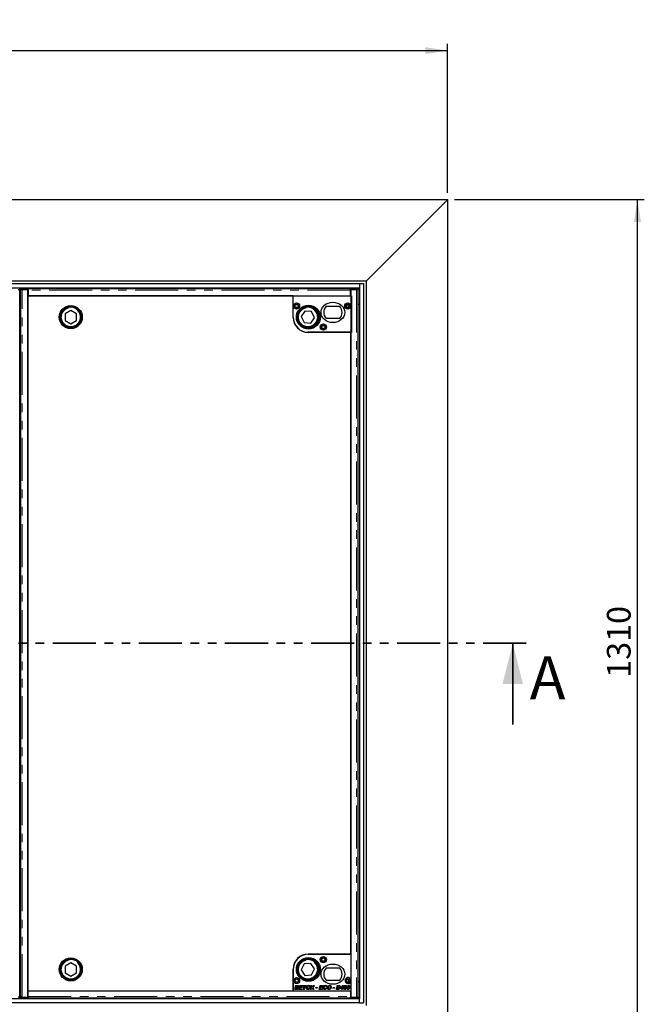
# Model space of a CAD drawing. Units: millimetres. Extents: x 98 to 5940, y 0 to 4100.
# Drawn here: x 2155 to 3077, y 995 to 2449 of the extents above; entities that cross this region are included whole.
import ezdxf

# ---------------------------------------------------------------- set-up
doc = ezdxf.new("R2010")
doc.units = ezdxf.units.MM
doc.header["$LTSCALE"] = 10
doc.linetypes.add('PHANTOM', pattern=[12.7, 6.35, -1.27, 1.27, -1.27, 1.27, -1.27])
doc.layers.add('O-TEKST', color=7, linetype='Continuous')
doc.styles.add('SLDTEXTSTYLE0', font='TXT', dxfattribs={"width": 0.75})
doc.dimstyles.new('SLDDIMSTYLE0', dxfattribs={"dimtxt": 35, "dimasz": 33.02, "dimexe": 0, "dimexo": 0.0625, "dimgap": 8.75, "dimtad": 1, "dimrnd": 1e-09, "dimzin": 12, "dimdsep": 46, "dimtxsty": 'SLDTEXTSTYLE0', "dimsah": 1, "dimcen": 0.09, "dimadec": 0, "dimazin": 3, "dimtfac": 1, "dimtofl": 0, "dimtmove": 0, "dimatfit": 3, "dimfxl": 1, "dimfrac": 2, "dimtolj": 1, "dimtzin": 12, "dimarcsym": 0})

# ---------------------------------------------------------------- blocks, each defined once
blk = doc.blocks.new('_D')
at = {"layer": 'O-TEKST', "color": 7}
for p, q in [((2796.7, 2183.1), (3076.7, 2183.1)), ((3066.7, 873.1), (3066.7, 2183.1)), ((2796.7, 873.1), (3076.7, 873.1))]:
    blk.add_line(p, q, dxfattribs=at)
for points in [[(3066.7, 2183.1), (3061.7, 2150.1), (3071.8, 2150.1)], [(3066.7, 873.1), (3071.8, 906.1), (3061.7, 906.1)]]:
    blk.add_solid(points, dxfattribs=at)
at = {"layer": 'O-TEKST', "color": 7, "insert": (3021.6, 1477.2), "char_height": 35, "attachment_point": 1, "rotation": 90, "style": 'SLDTEXTSTYLE0'}
blk.add_mtext('1310', dxfattribs=at)
blk = doc.blocks.new('_D_1')
at = {"layer": 'O-TEKST', "color": 7}
for p, q in [((1028.7, 2193.1), (1028.7, 2413.1)), ((2786.7, 2193.1), (2786.7, 2413.1)), ((1028.7, 2403.1), (2786.7, 2403.1))]:
    blk.add_line(p, q, dxfattribs=at)
for points in [[(1028.7, 2403.1), (1061.8, 2398), (1061.8, 2408.2)], [(2786.7, 2403.1), (2753.7, 2408.2), (2753.7, 2398)]]:
    blk.add_solid(points, dxfattribs=at)
at = {"layer": 'O-TEKST', "color": 7, "insert": (1841.9, 2448.2), "char_height": 35, "attachment_point": 1, "style": 'SLDTEXTSTYLE0'}
blk.add_mtext('1758', dxfattribs=at)

msp = doc.modelspace()

# ---------------------------------------------------------------- linework, layer by layer
at = {"color": 7, "linetype": 'Continuous', "lineweight": 25}
for p, q in [((1028.748, 2183.124), (2786.748, 2183.124)), ((2786.748, 2183.124), (2666.748, 2063.124)), ((2786.748, 873.124), (2786.748, 2183.124)), ((1148.748, 2063.124), (2666.748, 2063.124)), ((1157.748, 2059.124), (2656.748, 2059.124)), ((1157.748, 2053.124), (2656.748, 2053.124)), ((2155.417, 2050.572), (2155.417, 2052.071)), ((2155.496, 1005.77), (2155.496, 2050.478)), ((2156.748, 2050.478), (2156.748, 1005.77)), ((2156.826, 2052.071), (2156.826, 2050.572)), ((2156.856, 2050.564), (2157.392, 2050.498)), ((2167.372, 2050.52), (2159.248, 2050.52)), ((2167.872, 2052.124), (2159.826, 2052.124)), ((2159.826, 2050.624), (2167.872, 2050.624)), ((2167.372, 1005.728), (2167.372, 2050.52)), ((2167.872, 2050.624), (2167.872, 2052.124)), ((2167.872, 2052.08), (2643.372, 2052.08)), ((2167.872, 2050.624), (2167.872, 2050.62)), ((2167.872, 2049.58), (2167.872, 2050.62)), ((2643.372, 2050.624), (2643.372, 2052.124)), ((2651.417, 2052.124), (2643.372, 2052.124)), ((2643.372, 2050.624), (2651.417, 2050.624)), ((2643.372, 2050.62), (2643.372, 2050.624)), ((2643.372, 2050.62), (2643.372, 2049.58)), ((2643.872, 2050.52), (2643.872, 1005.728)), ((2651.996, 2050.52), (2643.872, 2050.52)), ((2653.852, 2050.498), (2654.388, 2050.564)), ((2654.417, 2050.572), (2654.417, 2052.071)), ((2654.496, 1005.77), (2654.496, 2050.478)), ((2656.748, 2059.124), (2656.748, 2053.124)), ((2656.748, 2059.124), (2662.748, 2059.124)), ((2656.748, 2053.124), (2656.748, 1003.124)), ((2662.748, 2059.124), (2662.748, 997.124)), ((2666.748, 993.124), (2666.748, 2063.124)), ((2167.251, 2041.222), (2167.251, 1015.222)), ((2558.751, 2041.222), (2167.251, 2041.222)), ((2167.872, 2049.049), (2167.372, 2049.049)), ((2167.872, 2049.58), (2167.872, 2041.124)), ((2167.872, 2041.124), (2643.372, 2041.124)), ((2558.751, 2009.226), (2558.751, 2041.222)), ((2558.872, 2041.128), (2644.872, 2041.128)), ((2558.872, 2009.628), (2558.872, 2041.128)), ((2643.372, 2041.124), (2643.372, 2049.58)), ((2643.372, 2049.28), (2643.872, 2049.342)), ((2643.872, 2046.608), (2643.372, 2047.108)), ((2644.872, 2041.128), (2644.872, 1987.128)), ((2155.496, 2028.124), (2156.748, 2028.124)), ((2607.309, 2025.628), (2627.434, 2025.628)), ((2654.748, 2028.124), (2654.496, 2028.124)), ((2656.748, 2028.124), (2654.748, 2028.124)), ((2222.293, 2014.568), (2222.25, 2004.754)), ((2230.814, 2019.439), (2222.293, 2014.568)), ((2239.293, 2014.495), (2230.814, 2019.439)), ((2239.25, 2004.68), (2239.293, 2014.495)), ((2576.253, 2018.486), (2570.688, 2010.401)), ((2570.688, 2010.401), (2574.906, 2001.539)), ((2586.037, 2017.709), (2576.253, 2018.486)), ((2584.691, 2000.762), (2590.256, 2008.847)), ((2590.256, 2008.847), (2586.037, 2017.709)), ((2627.434, 2007.628), (2607.309, 2007.628)), ((2222.25, 2004.754), (2230.729, 1999.809)), ((2230.729, 1999.809), (2239.25, 2004.68)), ((2574.906, 2001.539), (2584.691, 2000.762)), ((2643.751, 1987.226), (2580.751, 1987.226)), ((2644.872, 1987.128), (2581.372, 1987.128)), ((2643.751, 1069.218), (2643.751, 1987.226)), ((2580.751, 1069.218), (2643.751, 1069.218)), ((2643.872, 1069.12), (2581.372, 1069.12)), ((2643.872, 1069.12), (2643.872, 1032.182)), ((2230.729, 1056.439), (2222.25, 1051.495)), ((2222.25, 1051.495), (2222.293, 1041.68)), ((2239.25, 1051.568), (2230.729, 1056.439)), ((2239.293, 1041.754), (2239.25, 1051.568)), ((2558.751, 1015.222), (2558.751, 1047.218)), ((2574.906, 1054.709), (2570.688, 1045.847)), ((2584.691, 1055.486), (2574.906, 1054.709)), ((2590.256, 1047.401), (2584.691, 1055.486)), ((2586.037, 1038.539), (2590.256, 1047.401)), ((2627.434, 1048.62), (2607.309, 1048.62)), ((2222.293, 1041.68), (2230.814, 1036.809)), ((2230.814, 1036.809), (2239.293, 1041.754)), ((2558.872, 1046.62), (2558.872, 1015.12)), ((2570.688, 1045.847), (2576.253, 1037.762)), ((2576.253, 1037.762), (2586.037, 1038.539)), ((2156.748, 1028.124), (2155.496, 1028.124)), ((2561.256, 1017.12), (2561.621, 1018.915)), ((2561.621, 1018.915), (2562.796, 1018.915)), ((2561.772, 1019.659), (2561.975, 1020.659)), ((2564.487, 1019.659), (2561.772, 1019.659)), ((2561.975, 1020.659), (2563.151, 1020.659)), ((2562.124, 1021.389), (2562.475, 1023.12)), ((2563.299, 1021.389), (2562.124, 1021.389)), ((2562.475, 1023.12), (2564.508, 1023.12)), ((2562.796, 1018.915), (2562.635, 1018.12)), ((2562.635, 1018.12), (2563.867, 1018.12)), ((2563.151, 1020.659), (2564.123, 1020.659)), ((2563.151, 1020.659), (2563.151, 1020.659)), ((2563.447, 1022.12), (2563.299, 1021.389)), ((2564.443, 1022.12), (2563.447, 1022.12)), ((2567.256, 1017.12), (2568.476, 1023.12)), ((2568.476, 1023.12), (2572.872, 1023.12)), ((2568.964, 1019.736), (2568.635, 1018.12)), ((2568.635, 1018.12), (2572.103, 1018.12)), ((2572.103, 1019.736), (2568.964, 1019.736)), ((2569.449, 1022.12), (2569.167, 1020.736)), ((2569.167, 1020.736), (2572.333, 1020.736)), ((2572.641, 1022.12), (2569.449, 1022.12)), ((2572.103, 1018.12), (2571.872, 1017.12)), ((2572.333, 1020.736), (2572.103, 1019.736)), ((2572.872, 1023.12), (2572.641, 1022.12)), ((2573.41, 1022.12), (2573.641, 1023.12)), ((2575.077, 1022.12), (2573.41, 1022.12)), ((2573.641, 1023.12), (2578.333, 1023.12)), ((2574.06, 1017.12), (2575.077, 1022.12)), ((2576.253, 1022.12), (2575.236, 1017.12)), ((2578.103, 1022.12), (2576.253, 1022.12)), ((2578.333, 1023.12), (2578.103, 1022.12)), ((2578.469, 1021.015), (2579.708, 1021.015)), ((2580.623, 1022.01), (2579.01, 1022.01)), ((2583.718, 1017.12), (2586.371, 1020.144)), ((2584.872, 1023.12), (2586.071, 1023.12)), ((2586.371, 1020.144), (2584.872, 1023.12)), ((2586.074, 1018.054), (2585.223, 1017.12)), ((2586.071, 1023.12), (2586.679, 1021.984)), ((2587.893, 1017.12), (2587.415, 1018.025)), ((2590.487, 1023.12), (2587.711, 1019.956)), ((2587.711, 1019.956), (2589.179, 1017.12)), ((2588.012, 1022.042), (2588.982, 1023.12)), ((2588.982, 1023.12), (2590.487, 1023.12)), ((2592.026, 1018.736), (2592.256, 1019.889)), ((2594.256, 1018.736), (2592.026, 1018.736)), ((2592.256, 1019.889), (2594.487, 1019.889)), ((2594.487, 1019.889), (2594.256, 1018.736)), ((2597.256, 1017.12), (2598.476, 1023.12)), ((2598.476, 1023.12), (2602.872, 1023.12)), ((2598.964, 1019.736), (2598.635, 1018.12)), ((2598.635, 1018.12), (2602.103, 1018.12)), ((2602.103, 1019.736), (2598.964, 1019.736)), ((2599.449, 1022.12), (2599.167, 1020.736)), ((2599.167, 1020.736), (2602.333, 1020.736)), ((2602.641, 1022.12), (2599.449, 1022.12)), ((2602.103, 1018.12), (2601.872, 1017.12)), ((2602.333, 1020.736), (2602.103, 1019.736)), ((2602.872, 1023.12), (2602.641, 1022.12)), ((2607.103, 1019.274), (2608.256, 1019.087)), ((2607.309, 1030.62), (2627.434, 1030.62)), ((2608.564, 1021.313), (2607.41, 1021.197)), ((2609.392, 1021.015), (2610.631, 1021.015)), ((2611.546, 1022.01), (2609.934, 1022.01)), ((2617.41, 1018.736), (2617.641, 1019.889)), ((2619.641, 1018.736), (2617.41, 1018.736)), ((2617.641, 1019.889), (2619.872, 1019.889)), ((2619.872, 1019.889), (2619.641, 1018.736)), ((2622.641, 1017.12), (2623.433, 1021.015)), ((2623.433, 1021.015), (2624.609, 1021.015)), ((2623.658, 1022.12), (2623.861, 1023.12)), ((2625.576, 1022.12), (2623.658, 1022.12)), ((2623.861, 1023.12), (2625.457, 1023.12)), ((2624.609, 1021.015), (2624.02, 1018.12)), ((2624.02, 1018.12), (2624.657, 1018.12)), ((2628.41, 1018.351), (2628.616, 1019.334)), ((2630.738, 1018.351), (2628.41, 1018.351)), ((2628.616, 1019.334), (2629.284, 1020.12)), ((2629.284, 1020.12), (2630.43, 1020.12)), ((2630.43, 1020.12), (2629.795, 1019.351)), ((2629.795, 1019.351), (2630.943, 1019.351)), ((2630.192, 1021.189), (2631.768, 1023.043)), ((2631.312, 1021.189), (2630.192, 1021.189)), ((2630.487, 1017.12), (2630.738, 1018.351)), ((2630.943, 1019.351), (2631.099, 1020.12)), ((2631.099, 1020.12), (2631.317, 1020.12)), ((2631.319, 1021.197), (2631.312, 1021.189)), ((2631.317, 1021.189), (2631.319, 1021.197)), ((2631.317, 1020.12), (2631.317, 1021.189)), ((2631.913, 1018.351), (2631.661, 1017.12)), ((2631.768, 1023.043), (2632.869, 1023.043)), ((2632.72, 1018.351), (2631.913, 1018.351)), ((2632.869, 1023.043), (2632.117, 1019.351)), ((2632.117, 1019.351), (2632.949, 1019.351)), ((2632.949, 1019.351), (2632.72, 1018.351)), ((2633.716, 1020.9), (2634.922, 1020.9)), ((2635.639, 1022.12), (2634.294, 1022.12)), ((2638.331, 1020.9), (2639.537, 1020.9)), ((2640.254, 1022.12), (2638.91, 1022.12)), ((2643.872, 1028.059), (2643.872, 1015.12)), ((2654.748, 1028.124), (2654.496, 1028.124)), ((2656.748, 1028.124), (2654.748, 1028.124)), ((2656.748, 1003.124), (1157.748, 1003.124)), ((2155.417, 1004.177), (2155.417, 1005.677)), ((2156.826, 1005.677), (2156.826, 1004.177)), ((2157.392, 1005.751), (2156.856, 1005.684)), ((2159.248, 1005.728), (2167.372, 1005.728)), ((2159.826, 1005.624), (2167.872, 1005.624)), ((2167.872, 1004.125), (2159.826, 1004.125)), ((2167.251, 1015.222), (2558.751, 1015.222)), ((2167.372, 1007.2), (2167.872, 1007.2)), ((2167.872, 1006.668), (2167.872, 1015.124)), ((2167.872, 1015.124), (2643.372, 1015.124)), ((2167.872, 1005.628), (2167.872, 1006.668)), ((2167.872, 1005.628), (2167.872, 1005.624)), ((2167.872, 1005.624), (2167.872, 1004.125)), ((2643.372, 1004.169), (2167.872, 1004.169)), ((2211.372, 1015.124), (2211.372, 1015.222)), ((2212.372, 1015.124), (2212.372, 1015.222)), ((2558.872, 1015.12), (2643.872, 1015.12)), ((2564.046, 1017.12), (2561.256, 1017.12)), ((2571.872, 1017.12), (2567.256, 1017.12)), ((2575.236, 1017.12), (2574.06, 1017.12)), ((2585.223, 1017.12), (2583.718, 1017.12)), ((2589.179, 1017.12), (2587.893, 1017.12)), ((2601.872, 1017.12), (2597.256, 1017.12)), ((2624.722, 1017.12), (2622.641, 1017.12)), ((2631.661, 1017.12), (2630.487, 1017.12)), ((2643.372, 1015.124), (2643.372, 1006.668)), ((2643.372, 1009.14), (2643.872, 1009.64)), ((2643.872, 1006.906), (2643.372, 1006.968)), ((2643.372, 1006.668), (2643.372, 1005.628)), ((2643.372, 1005.624), (2643.372, 1005.628)), ((2643.372, 1005.624), (2651.417, 1005.624)), ((2643.372, 1005.624), (2643.372, 1004.125)), ((2651.417, 1004.125), (2643.372, 1004.125)), ((2643.872, 1005.728), (2651.996, 1005.728)), ((2654.388, 1005.684), (2653.852, 1005.751)), ((2654.417, 1004.177), (2654.417, 1005.677)), ((2656.748, 997.124), (2656.748, 1003.124)), ((2656.748, 997.124), (1157.748, 997.124)), ((2656.748, 997.124), (2662.748, 997.124))]:
    msp.add_line(p, q, dxfattribs=at)
at = {"color": 1, "linetype": 'PHANTOM', "lineweight": 18}
for p, q in [((2156.826, 2051.124), (2155.417, 2051.124)), ((2159.248, 1005.728), (2159.248, 2050.52)), ((2159.826, 2052.124), (2159.826, 2050.624)), ((2651.417, 2050.624), (2651.417, 2052.124)), ((2651.996, 2050.52), (2651.996, 1005.728)), ((2654.748, 2051.124), (2654.417, 2051.124)), ((2656.748, 2051.124), (2654.748, 2051.124)), ((2654.748, 1005.124), (2654.748, 2051.124)), ((2155.496, 2044.124), (2156.748, 2044.124)), ((2643.372, 2049.58), (2167.872, 2049.58)), ((2155.496, 2032.124), (2156.748, 2032.124)), ((2640.05, 2023.735), (2640.05, 2028.521)), ((2641.04, 2024.032), (2641.04, 2028.225)), ((2654.496, 2032.124), (2654.748, 2032.124)), ((2654.748, 2028.124), (2654.748, 1028.124)), ((2640.05, 1069.12), (2640.05, 1069.218)), ((2641.04, 1069.12), (2641.04, 1069.218)), ((2640.05, 1027.727), (2640.05, 1032.514)), ((2641.04, 1028.024), (2641.04, 1032.217)), ((2156.748, 1024.124), (2155.496, 1024.124)), ((2654.748, 1024.124), (2654.496, 1024.124)), ((2155.417, 1005.124), (2156.826, 1005.124)), ((2156.748, 1012.124), (2155.496, 1012.124)), ((2159.826, 1005.624), (2159.826, 1004.125)), ((2167.872, 1006.668), (2643.372, 1006.668)), ((2651.417, 1004.125), (2651.417, 1005.624)), ((2654.417, 1005.124), (2654.748, 1005.124)), ((2654.748, 1005.124), (2656.748, 1005.124))]:
    msp.add_line(p, q, dxfattribs=at)
at = {"color": 7, "linetype": 'PHANTOM', "lineweight": 35}
msp.add_line((2902.72, 1528.124), (914.11, 1528.124), dxfattribs=at)
at = {"color": 7, "linetype": 'Continuous', "lineweight": 35}
msp.add_line((2882.72, 1408.124), (2882.72, 1528.124), dxfattribs=at)
at = {"color": 7, "linetype": 'Continuous', "lineweight": 25, "flags": 128}
for points in [[(2159.826, 2050.624), (2159.19, 2050.623), (2158.582, 2050.619), (2158.031, 2050.614), (2157.562, 2050.606), (2157.196, 2050.597), (2156.95, 2050.586), (2156.835, 2050.575), (2156.856, 2050.564)], [(2654.388, 2050.564), (2654.409, 2050.575), (2654.293, 2050.586), (2654.047, 2050.597), (2653.681, 2050.606), (2653.212, 2050.614), (2652.661, 2050.619), (2652.053, 2050.623), (2651.417, 2050.624)], [(2156.856, 1005.684), (2156.835, 1005.673), (2156.95, 1005.662), (2157.196, 1005.652), (2157.562, 1005.642), (2158.031, 1005.635), (2158.582, 1005.629), (2159.19, 1005.626), (2159.826, 1005.624)], [(2651.417, 1005.624), (2652.053, 1005.626), (2652.661, 1005.629), (2653.212, 1005.635), (2653.681, 1005.642), (2654.047, 1005.652), (2654.293, 1005.662), (2654.409, 1005.673), (2654.388, 1005.684)]]:
    msp.add_lwpolyline(points, dxfattribs=at)
at = {"color": 7, "linetype": 'Continuous', "lineweight": 25}
for centre, radius in [((2230.772, 2009.624), 17), ((2230.772, 2009.624), 15.5), ((2230.772, 2009.624), 15), ((2563.872, 2026.128), 4.5), ((2563.872, 2026.128), 3), ((2563.872, 2026.128), 2.4), ((2580.472, 2009.624), 17), ((2581.372, 2009.628), 17.5), ((2580.472, 2009.624), 15.5), ((2580.472, 2009.624), 15), ((2639.372, 2026.128), 4.5), ((2639.372, 2026.128), 3), ((2639.872, 2026.128), 2.4), ((2603.372, 1995.128), 4.5), ((2603.372, 1995.128), 3), ((2603.372, 1995.128), 2.4), ((2230.772, 1046.624), 17), ((2230.772, 1046.624), 15.5), ((2230.772, 1046.624), 15), ((2580.472, 1046.624), 17), ((2581.372, 1046.62), 17.5), ((2580.472, 1046.624), 15.5), ((2580.472, 1046.624), 15), ((2603.372, 1061.12), 4.5), ((2603.372, 1061.12), 3), ((2603.372, 1061.12), 2.4), ((2563.872, 1030.12), 4.5), ((2563.872, 1030.12), 3), ((2563.872, 1030.12), 2.4), ((2639.872, 1030.12), 3), ((2639.872, 1030.12), 2.4)]:
    msp.add_circle(centre, radius, dxfattribs=at)
at = {"color": 1, "linetype": 'PHANTOM', "lineweight": 18}
for centre in [(2230.772, 2009.624), (2580.472, 2009.624), (2230.772, 1046.624), (2580.472, 1046.624)]:
    msp.add_circle(centre, 14, dxfattribs=at)
at = {"color": 7, "linetype": 'Continuous', "lineweight": 25}
for centre, radius, start, end in [((2159.007, 2013.094), 39.039, 88.797474, 93.202222), ((2652.236, 2013.094), 39.039, 86.797778, 91.202526), ((2168.578, 2098.207), 48.924, 268.587148, 269.172817), ((2617.372, 2016.628), 13.5, 138.189685, 221.810315), ((2617.372, 2016.628), 13.5, 318.189685, 41.810315), ((2580.751, 2009.226), 22, 180, 270), ((2581.372, 2009.628), 22.5, 180, 270), ((2580.751, 1047.218), 22, 90, 180), ((2581.372, 1046.62), 22.5, 90, 180), ((2617.372, 1039.62), 13.5, 138.189685, 221.810315), ((2617.372, 1039.62), 13.5, 318.189685, 41.810315), ((2639.872, 1030.12), 4.5, 27.266044, 332.733956), ((2159.007, 1043.155), 39.039, 266.797778, 271.202526), ((2168.578, 958.041), 48.924, 90.827183, 91.412852), ((2652.236, 1043.155), 39.039, 268.797474, 273.202222)]:
    msp.add_arc(centre, radius, start, end, dxfattribs=at)
for centre in [(2617.372, 2016.628), (2617.372, 1039.62)]:
    msp.add_ellipse(centre, major_axis=(-17.5, 0), ratio=0.85714286, dxfattribs=at)
for points, knots in [([(2152.996, 2050.52), (2153.174, 2050.518), (2153.53, 2050.514), (2154.04, 2050.509), (2154.503, 2050.503), (2154.897, 2050.497), (2155.206, 2050.491), (2155.406, 2050.486), (2155.5, 2050.481), (2155.486, 2050.479), (2155.483, 2050.478)], [0, 0, 0, 0, 0.13611601, 0.27223202, 0.40834804, 0.54446405, 0.68058006, 0.81669607, 0.95281209, 1, 1, 1, 1]), ([(2156.761, 2050.478), (2156.757, 2050.479), (2156.743, 2050.481), (2156.837, 2050.486), (2157.038, 2050.491), (2157.347, 2050.497), (2157.74, 2050.503), (2158.203, 2050.509), (2158.713, 2050.514), (2159.069, 2050.518), (2159.248, 2050.52)], [0, 0, 0, 0, 0.04718791, 0.18330393, 0.31941994, 0.45553595, 0.59165196, 0.72776798, 0.86388399, 1, 1, 1, 1]), ([(2651.996, 2050.52), (2652.174, 2050.518), (2652.53, 2050.514), (2653.04, 2050.509), (2653.503, 2050.503), (2653.897, 2050.497), (2654.206, 2050.491), (2654.406, 2050.486), (2654.5, 2050.481), (2654.486, 2050.479), (2654.483, 2050.478)], [0, 0, 0, 0, 0.13611601, 0.27223202, 0.40834804, 0.54446405, 0.68058006, 0.81669607, 0.95281209, 1, 1, 1, 1]), ([(2563.867, 1018.12), (2564.219, 1018.107), (2564.66, 1018.091), (2565.135, 1018.316), (2565.321, 1018.499), (2565.459, 1018.725), (2565.478, 1018.898), (2565.487, 1018.984)], [0, 0, 0, 0, 0.49999272, 0.62507606, 0.75013526, 0.87514346, 1, 1, 1, 1]), ([(2566.641, 1019.044), (2566.616, 1018.817), (2566.565, 1018.362), (2566.198, 1017.764), (2565.384, 1017.156), (2564.598, 1017.135), (2564.046, 1017.12)], [0, 0, 0, 0, 0.18686164, 0.37388088, 0.56052199, 1, 1, 1, 1]), ([(2564.123, 1020.659), (2564.457, 1020.654), (2564.874, 1020.647), (2565.324, 1020.861), (2565.5, 1021.037), (2565.617, 1021.259), (2565.633, 1021.423), (2565.641, 1021.505)], [0, 0, 0, 0, 0.49980431, 0.62501117, 0.74992929, 0.87502795, 1, 1, 1, 1]), ([(2565.118, 1022.095), (2564.992, 1022.104), (2564.767, 1022.121), (2564.542, 1022.121), (2564.443, 1022.12)], [0, 0, 0, 0, 0.55983371, 1, 1, 1, 1]), ([(2565.487, 1018.984), (2565.47, 1019.099), (2565.445, 1019.27), (2565.294, 1019.445), (2565.013, 1019.641), (2564.721, 1019.651), (2564.487, 1019.659)], [0, 0, 0, 0, 0.249029356, 0.374887035, 0.500541168, 1, 1, 1, 1]), ([(2564.508, 1023.12), (2564.681, 1023.12), (2564.989, 1023.12), (2565.297, 1023.092), (2565.432, 1023.079)], [0, 0, 0, 0, 0.56011554, 1, 1, 1, 1]), ([(2565.641, 1021.505), (2565.634, 1021.586), (2565.621, 1021.748), (2565.443, 1021.994), (2565.241, 1022.057), (2565.118, 1022.095)], [0, 0, 0, 0, 0.28092026, 0.56107294, 1, 1, 1, 1]), ([(2565.432, 1023.079), (2565.632, 1023.039), (2566.032, 1022.958), (2566.505, 1022.608), (2566.756, 1022.134), (2566.782, 1021.814), (2566.795, 1021.654)], [0, 0, 0, 0, 0.28059195, 0.55965213, 0.77965259, 1, 1, 1, 1]), ([(2566.795, 1021.654), (2566.78, 1021.474), (2566.75, 1021.115), (2566.41, 1020.538), (2565.982, 1020.343), (2565.722, 1020.224)], [0, 0, 0, 0, 0.2808606, 0.56113733, 1, 1, 1, 1]), ([(2565.722, 1020.224), (2565.863, 1020.17), (2566.146, 1020.063), (2566.44, 1019.751), (2566.613, 1019.399), (2566.632, 1019.163), (2566.641, 1019.044)], [0, 0, 0, 0, 0.2800174, 0.55958646, 0.77979814, 1, 1, 1, 1]), ([(2578.179, 1019.481), (2578.19, 1019.691), (2578.208, 1020.067), (2578.297, 1020.432), (2578.337, 1020.593)], [0, 0, 0, 0, 0.55986425, 1, 1, 1, 1]), ([(2580.601, 1017.043), (2580.239, 1017.075), (2579.514, 1017.14), (2578.679, 1017.787), (2578.257, 1018.632), (2578.205, 1019.198), (2578.179, 1019.481)], [0, 0, 0, 0, 0.27995562, 0.55916694, 0.77930952, 1, 1, 1, 1]), ([(2578.337, 1020.593), (2578.359, 1020.672), (2578.399, 1020.814), (2578.448, 1020.954), (2578.469, 1021.015)], [0, 0, 0, 0, 0.55998381, 1, 1, 1, 1]), ([(2579.01, 1022.01), (2579.401, 1022.394), (2580.1, 1023.08), (2581.068, 1023.161), (2581.494, 1023.197)], [0, 0, 0, 0, 0.55873604, 1, 1, 1, 1]), ([(2579.708, 1021.015), (2579.587, 1020.744), (2579.372, 1020.259), (2579.345, 1019.731), (2579.333, 1019.499)], [0, 0, 0, 0, 0.55963385, 1, 1, 1, 1]), ([(2579.333, 1019.499), (2579.354, 1019.287), (2579.395, 1018.863), (2579.754, 1018.368), (2580.23, 1018.081), (2580.563, 1018.056), (2580.73, 1018.043)], [0, 0, 0, 0, 0.27999116, 0.55953959, 0.7795522, 1, 1, 1, 1]), ([(2583.949, 1020.695), (2583.888, 1020.181), (2583.767, 1019.153), (2582.953, 1017.917), (2581.82, 1017.159), (2581.008, 1017.082), (2580.601, 1017.043)], [0, 0, 0, 0, 0.28005232, 0.55980167, 0.77981387, 1, 1, 1, 1]), ([(2581.415, 1022.197), (2581.261, 1022.188), (2580.985, 1022.173), (2580.733, 1022.06), (2580.623, 1022.01)], [0, 0, 0, 0, 0.559809019, 1, 1, 1, 1]), ([(2580.73, 1018.043), (2581.071, 1018.114), (2581.754, 1018.257), (2582.563, 1019.275), (2582.707, 1020.147), (2582.795, 1020.68)], [0, 0, 0, 0, 0.27885335, 0.55955868, 1, 1, 1, 1]), ([(2582.795, 1020.68), (2582.78, 1020.897), (2582.751, 1021.33), (2582.408, 1021.852), (2581.925, 1022.155), (2581.585, 1022.183), (2581.415, 1022.197)], [0, 0, 0, 0, 0.28050787, 0.55953317, 0.77959187, 1, 1, 1, 1]), ([(2581.494, 1023.197), (2581.865, 1023.163), (2582.606, 1023.094), (2583.448, 1022.424), (2583.892, 1021.566), (2583.93, 1020.985), (2583.949, 1020.695)], [0, 0, 0, 0, 0.27998019, 0.55901872, 0.77924112, 1, 1, 1, 1]), ([(2586.92, 1019.054), (2586.767, 1018.863), (2586.495, 1018.521), (2586.203, 1018.197), (2586.074, 1018.054)], [0, 0, 0, 0, 0.55990411, 1, 1, 1, 1]), ([(2586.679, 1021.984), (2586.757, 1021.828), (2586.897, 1021.548), (2587.035, 1021.269), (2587.097, 1021.145)], [0, 0, 0, 0, 0.55999782, 1, 1, 1, 1]), ([(2587.415, 1018.025), (2587.316, 1018.214), (2587.139, 1018.551), (2586.987, 1018.901), (2586.92, 1019.054)], [0, 0, 0, 0, 0.56004211, 1, 1, 1, 1]), ([(2587.097, 1021.145), (2587.108, 1021.125), (2587.128, 1021.089), (2587.144, 1021.05), (2587.152, 1021.034)], [0, 0, 0, 0, 0.55990371, 1, 1, 1, 1]), ([(2587.152, 1021.034), (2587.31, 1021.224), (2587.593, 1021.563), (2587.884, 1021.896), (2588.012, 1022.042)], [0, 0, 0, 0, 0.56000329, 1, 1, 1, 1]), ([(2603.103, 1019.607), (2603.149, 1020.108), (2603.24, 1021.107), (2603.999, 1022.333), (2605.098, 1023.07), (2605.885, 1023.155), (2606.278, 1023.197)], [0, 0, 0, 0, 0.28033648, 0.55989494, 0.77992744, 1, 1, 1, 1]), ([(2605.45, 1017.043), (2605.078, 1017.074), (2604.335, 1017.136), (2603.5, 1017.84), (2603.145, 1018.737), (2603.117, 1019.317), (2603.103, 1019.607)], [0, 0, 0, 0, 0.28007668, 0.55850495, 0.77888113, 1, 1, 1, 1]), ([(2606.249, 1022.197), (2606.021, 1022.17), (2605.566, 1022.115), (2604.989, 1021.707), (2604.428, 1020.873), (2604.327, 1020.105), (2604.256, 1019.566)], [0, 0, 0, 0, 0.186651659, 0.373447243, 0.56070027, 1, 1, 1, 1]), ([(2604.256, 1019.566), (2604.268, 1019.356), (2604.291, 1018.936), (2604.593, 1018.416), (2605.044, 1018.093), (2605.374, 1018.06), (2605.539, 1018.043)], [0, 0, 0, 0, 0.28085341, 0.56002769, 0.77993715, 1, 1, 1, 1]), ([(2608.256, 1019.087), (2608.114, 1018.768), (2607.831, 1018.13), (2607.097, 1017.464), (2606.27, 1017.096), (2605.723, 1017.061), (2605.45, 1017.043)], [0, 0, 0, 0, 0.28015972, 0.55962132, 0.77971431, 1, 1, 1, 1]), ([(2605.539, 1018.043), (2605.737, 1018.066), (2606.134, 1018.111), (2606.752, 1018.517), (2606.97, 1018.987), (2607.103, 1019.274)], [0, 0, 0, 0, 0.28032141, 0.56089371, 1, 1, 1, 1]), ([(2607.41, 1021.197), (2607.373, 1021.352), (2607.299, 1021.66), (2607.005, 1022.014), (2606.622, 1022.177), (2606.374, 1022.19), (2606.249, 1022.197)], [0, 0, 0, 0, 0.28067626, 0.55928217, 0.77931061, 1, 1, 1, 1]), ([(2606.278, 1023.197), (2606.586, 1023.176), (2607.199, 1023.135), (2607.955, 1022.679), (2608.424, 1022.024), (2608.517, 1021.55), (2608.564, 1021.313)], [0, 0, 0, 0, 0.28038984, 0.55960157, 0.77958851, 1, 1, 1, 1]), ([(2609.103, 1019.481), (2609.113, 1019.691), (2609.131, 1020.067), (2609.22, 1020.432), (2609.26, 1020.593)], [0, 0, 0, 0, 0.55986425, 1, 1, 1, 1]), ([(2611.524, 1017.043), (2611.162, 1017.075), (2610.437, 1017.14), (2609.602, 1017.787), (2609.18, 1018.632), (2609.128, 1019.198), (2609.103, 1019.481)], [0, 0, 0, 0, 0.279955618, 0.559166944, 0.779309518, 1, 1, 1, 1]), ([(2609.26, 1020.593), (2609.282, 1020.672), (2609.322, 1020.814), (2609.371, 1020.954), (2609.392, 1021.015)], [0, 0, 0, 0, 0.55998381, 1, 1, 1, 1]), ([(2609.934, 1022.01), (2610.324, 1022.394), (2611.023, 1023.08), (2611.991, 1023.161), (2612.417, 1023.197)], [0, 0, 0, 0, 0.558736041, 1, 1, 1, 1]), ([(2610.631, 1021.015), (2610.51, 1020.744), (2610.295, 1020.259), (2610.268, 1019.731), (2610.256, 1019.499)], [0, 0, 0, 0, 0.55963385, 1, 1, 1, 1]), ([(2610.256, 1019.499), (2610.277, 1019.287), (2610.318, 1018.863), (2610.677, 1018.368), (2611.153, 1018.081), (2611.486, 1018.056), (2611.653, 1018.043)], [0, 0, 0, 0, 0.27999116, 0.55953959, 0.7795522, 1, 1, 1, 1]), ([(2614.872, 1020.695), (2614.811, 1020.181), (2614.69, 1019.153), (2613.876, 1017.917), (2612.743, 1017.159), (2611.931, 1017.082), (2611.524, 1017.043)], [0, 0, 0, 0, 0.28005232, 0.55980167, 0.77981387, 1, 1, 1, 1]), ([(2612.338, 1022.197), (2612.184, 1022.188), (2611.908, 1022.173), (2611.656, 1022.06), (2611.546, 1022.01)], [0, 0, 0, 0, 0.55980902, 1, 1, 1, 1]), ([(2611.653, 1018.043), (2611.994, 1018.114), (2612.677, 1018.257), (2613.486, 1019.275), (2613.63, 1020.147), (2613.718, 1020.68)], [0, 0, 0, 0, 0.278853353, 0.559558676, 1, 1, 1, 1]), ([(2613.718, 1020.68), (2613.703, 1020.897), (2613.674, 1021.33), (2613.331, 1021.852), (2612.848, 1022.155), (2612.508, 1022.183), (2612.338, 1022.197)], [0, 0, 0, 0, 0.28050787, 0.55953317, 0.77959187, 1, 1, 1, 1]), ([(2612.417, 1023.197), (2612.788, 1023.163), (2613.529, 1023.094), (2614.371, 1022.424), (2614.815, 1021.566), (2614.853, 1020.985), (2614.872, 1020.695)], [0, 0, 0, 0, 0.27998019, 0.55901872, 0.77924112, 1, 1, 1, 1]), ([(2624.657, 1018.12), (2624.974, 1018.109), (2625.539, 1018.088), (2626.016, 1018.384), (2626.225, 1018.513)], [0, 0, 0, 0, 0.56232374, 1, 1, 1, 1]), ([(2625.457, 1023.12), (2625.616, 1023.121), (2625.901, 1023.122), (2626.184, 1023.107), (2626.309, 1023.1)], [0, 0, 0, 0, 0.56004407, 1, 1, 1, 1]), ([(2626.36, 1022.047), (2626.215, 1022.073), (2625.955, 1022.12), (2625.692, 1022.12), (2625.576, 1022.12)], [0, 0, 0, 0, 0.5594067, 1, 1, 1, 1]), ([(2626.976, 1017.718), (2626.787, 1017.591), (2626.449, 1017.364), (2626.058, 1017.257), (2625.885, 1017.21)], [0, 0, 0, 0, 0.5594277, 1, 1, 1, 1]), ([(2626.225, 1018.513), (2626.514, 1018.868), (2627.032, 1019.504), (2627.081, 1020.316), (2627.103, 1020.674)], [0, 0, 0, 0, 0.55862042, 1, 1, 1, 1]), ([(2626.309, 1023.1), (2626.633, 1023.036), (2627.281, 1022.91), (2628.122, 1021.997), (2628.205, 1021.15), (2628.256, 1020.632)], [0, 0, 0, 0, 0.28053368, 0.56047394, 1, 1, 1, 1]), ([(2627.103, 1020.674), (2627.098, 1020.831), (2627.088, 1021.143), (2626.955, 1021.566), (2626.695, 1021.888), (2626.471, 1021.994), (2626.36, 1022.047)], [0, 0, 0, 0, 0.28066213, 0.56022821, 0.78030943, 1, 1, 1, 1]), ([(2628.256, 1020.632), (2628.193, 1020.006), (2628.08, 1018.886), (2627.314, 1018.075), (2626.976, 1017.718)], [0, 0, 0, 0, 0.55958875, 1, 1, 1, 1]), ([(2633.41, 1019.081), (2633.428, 1019.427), (2633.459, 1020.046), (2633.637, 1020.639), (2633.716, 1020.9)], [0, 0, 0, 0, 0.55982448, 1, 1, 1, 1]), ([(2635.077, 1017.043), (2634.799, 1017.08), (2634.244, 1017.153), (2633.507, 1017.917), (2633.447, 1018.639), (2633.41, 1019.081)], [0, 0, 0, 0, 0.28001518, 0.56016794, 1, 1, 1, 1]), ([(2634.294, 1022.12), (2634.544, 1022.425), (2634.99, 1022.97), (2635.679, 1023.074), (2635.982, 1023.12)], [0, 0, 0, 0, 0.56044291, 1, 1, 1, 1]), ([(2634.783, 1020.377), (2634.719, 1020.093), (2634.605, 1019.586), (2634.577, 1019.067), (2634.564, 1018.839)], [0, 0, 0, 0, 0.56010619, 1, 1, 1, 1]), ([(2634.564, 1018.839), (2634.568, 1018.641), (2634.574, 1018.392), (2634.726, 1018.141), (2634.834, 1018.042), (2634.967, 1017.976), (2635.065, 1017.97), (2635.113, 1017.966)], [0, 0, 0, 0, 0.49874284, 0.62394029, 0.74925316, 0.87470086, 1, 1, 1, 1]), ([(2634.922, 1020.9), (2634.894, 1020.803), (2634.843, 1020.63), (2634.801, 1020.455), (2634.783, 1020.377)], [0, 0, 0, 0, 0.55998741, 1, 1, 1, 1]), ([(2637.641, 1021.075), (2637.605, 1020.639), (2637.534, 1019.766), (2637.112, 1018.517), (2636.49, 1017.592), (2635.734, 1017.111), (2635.296, 1017.066), (2635.077, 1017.043)], [0, 0, 0, 0, 0.250451567, 0.50100774, 0.750197104, 0.875181983, 1, 1, 1, 1]), ([(2635.113, 1017.966), (2635.176, 1017.972), (2635.301, 1017.982), (2635.507, 1018.08), (2635.619, 1018.197), (2635.687, 1018.268)], [0, 0, 0, 0, 0.280180818, 0.560257993, 1, 1, 1, 1]), ([(2635.933, 1022.197), (2635.875, 1022.193), (2635.773, 1022.185), (2635.68, 1022.14), (2635.639, 1022.12)], [0, 0, 0, 0, 0.55967868, 1, 1, 1, 1]), ([(2635.687, 1018.268), (2635.837, 1018.55), (2636.107, 1019.055), (2636.228, 1019.613), (2636.282, 1019.859)], [0, 0, 0, 0, 0.55871478, 1, 1, 1, 1]), ([(2636.487, 1021.352), (2636.48, 1021.546), (2636.47, 1021.789), (2636.316, 1022.031), (2636.207, 1022.125), (2636.076, 1022.188), (2635.981, 1022.194), (2635.933, 1022.197)], [0, 0, 0, 0, 0.49821458, 0.62353186, 0.74906722, 0.87455347, 1, 1, 1, 1]), ([(2635.982, 1023.12), (2636.261, 1023.083), (2636.817, 1023.009), (2637.55, 1022.24), (2637.606, 1021.516), (2637.641, 1021.075)], [0, 0, 0, 0, 0.279963284, 0.55994251, 1, 1, 1, 1]), ([(2636.282, 1019.859), (2636.34, 1020.135), (2636.445, 1020.628), (2636.474, 1021.131), (2636.487, 1021.352)], [0, 0, 0, 0, 0.56011657, 1, 1, 1, 1]), ([(2638.026, 1019.081), (2638.043, 1019.427), (2638.074, 1020.046), (2638.253, 1020.639), (2638.331, 1020.9)], [0, 0, 0, 0, 0.55982448, 1, 1, 1, 1]), ([(2639.693, 1017.043), (2639.415, 1017.08), (2638.859, 1017.153), (2638.122, 1017.917), (2638.062, 1018.639), (2638.026, 1019.081)], [0, 0, 0, 0, 0.28001518, 0.56016794, 1, 1, 1, 1]), ([(2638.91, 1022.12), (2639.16, 1022.425), (2639.606, 1022.97), (2640.295, 1023.074), (2640.598, 1023.12)], [0, 0, 0, 0, 0.56044291, 1, 1, 1, 1]), ([(2639.398, 1020.377), (2639.334, 1020.093), (2639.22, 1019.586), (2639.192, 1019.067), (2639.179, 1018.839)], [0, 0, 0, 0, 0.56010619, 1, 1, 1, 1]), ([(2639.179, 1018.839), (2639.184, 1018.641), (2639.189, 1018.392), (2639.341, 1018.141), (2639.45, 1018.042), (2639.583, 1017.976), (2639.68, 1017.97), (2639.729, 1017.966)], [0, 0, 0, 0, 0.49874284, 0.62394029, 0.74925316, 0.87470086, 1, 1, 1, 1]), ([(2639.537, 1020.9), (2639.509, 1020.803), (2639.458, 1020.63), (2639.417, 1020.455), (2639.398, 1020.377)], [0, 0, 0, 0, 0.55998741, 1, 1, 1, 1]), ([(2642.256, 1021.075), (2642.221, 1020.639), (2642.15, 1019.766), (2641.728, 1018.517), (2641.105, 1017.592), (2640.349, 1017.111), (2639.911, 1017.066), (2639.693, 1017.043)], [0, 0, 0, 0, 0.25045157, 0.50100774, 0.7501971, 0.87518198, 1, 1, 1, 1]), ([(2639.729, 1017.966), (2639.791, 1017.972), (2639.916, 1017.982), (2640.122, 1018.08), (2640.234, 1018.197), (2640.302, 1018.268)], [0, 0, 0, 0, 0.28018082, 0.56025799, 1, 1, 1, 1]), ([(2640.548, 1022.197), (2640.491, 1022.193), (2640.388, 1022.185), (2640.295, 1022.14), (2640.254, 1022.12)], [0, 0, 0, 0, 0.559678676, 1, 1, 1, 1]), ([(2640.302, 1018.268), (2640.453, 1018.55), (2640.722, 1019.055), (2640.844, 1019.613), (2640.897, 1019.859)], [0, 0, 0, 0, 0.55871478, 1, 1, 1, 1]), ([(2641.103, 1021.352), (2641.095, 1021.546), (2641.086, 1021.789), (2640.931, 1022.031), (2640.822, 1022.125), (2640.691, 1022.188), (2640.596, 1022.194), (2640.548, 1022.197)], [0, 0, 0, 0, 0.49821458, 0.62353186, 0.74906722, 0.87455347, 1, 1, 1, 1]), ([(2640.598, 1023.12), (2640.876, 1023.083), (2641.432, 1023.009), (2642.165, 1022.24), (2642.222, 1021.516), (2642.256, 1021.075)], [0, 0, 0, 0, 0.27996328, 0.55994251, 1, 1, 1, 1]), ([(2640.897, 1019.859), (2640.956, 1020.135), (2641.06, 1020.628), (2641.09, 1021.131), (2641.103, 1021.352)], [0, 0, 0, 0, 0.56011657, 1, 1, 1, 1]), ([(2155.483, 1005.77), (2155.486, 1005.77), (2155.5, 1005.767), (2155.406, 1005.763), (2155.206, 1005.757), (2154.897, 1005.751), (2154.503, 1005.745), (2154.04, 1005.74), (2153.53, 1005.734), (2153.174, 1005.73), (2152.996, 1005.728)], [0, 0, 0, 0, 0.04718791, 0.18330393, 0.31941994, 0.45553595, 0.59165196, 0.72776798, 0.86388399, 1, 1, 1, 1]), ([(2159.248, 1005.728), (2159.069, 1005.73), (2158.713, 1005.734), (2158.203, 1005.74), (2157.74, 1005.745), (2157.347, 1005.751), (2157.038, 1005.757), (2156.837, 1005.763), (2156.743, 1005.767), (2156.757, 1005.77), (2156.761, 1005.77)], [0, 0, 0, 0, 0.13611601, 0.27223202, 0.40834804, 0.54446405, 0.68058006, 0.81669607, 0.95281209, 1, 1, 1, 1]), ([(2625.885, 1017.21), (2625.669, 1017.179), (2625.283, 1017.122), (2624.893, 1017.121), (2624.722, 1017.12)], [0, 0, 0, 0, 0.55969549, 1, 1, 1, 1]), ([(2654.483, 1005.77), (2654.486, 1005.77), (2654.5, 1005.767), (2654.406, 1005.763), (2654.206, 1005.757), (2653.897, 1005.751), (2653.503, 1005.745), (2653.04, 1005.74), (2652.53, 1005.734), (2652.174, 1005.73), (2651.996, 1005.728)], [0, 0, 0, 0, 0.04718791, 0.18330393, 0.31941994, 0.45553595, 0.59165196, 0.72776798, 0.86388399, 1, 1, 1, 1])]:
    msp.add_open_spline(points, degree=3, knots=knots, dxfattribs=at)
at = {"color": 7, "linetype": 'Continuous', "lineweight": 35}
msp.add_solid([(2882.72, 1528.124), (2867.72, 1468.124), (2897.72, 1468.124)], dxfattribs=at)

# ---------------------------------------------------------------- texts
at = {"color": 7, "linetype": 'Continuous', "insert": (2907.765, 1508.969), "char_height": 63.5, "attachment_point": 1, "style": 'SLDTEXTSTYLE0'}
msp.add_mtext('A', dxfattribs=at)

# ---------------------------------------------------------------- dimensions: what is measured, and where the dimension line sits
at = {"layer": 'O-TEKST', "color": 7}
dim = msp.add_linear_dim(base=(2786.748, 2403.124), p1=(1028.748, 2183.124), p2=(2786.748, 2183.124), dimstyle='SLDDIMSTYLE0', dxfattribs=at)
dim.commit()
dim.dimension.update_dxf_attribs({"geometry": '_D_1', "text_midpoint": (1893.628, 2403.124), "dimtype": 160})
dim = msp.add_linear_dim(base=(3066.748, 2183.124), p1=(2786.748, 873.124), p2=(2786.748, 2183.124), angle=90, dimstyle='SLDDIMSTYLE0', dxfattribs=at)
dim.commit()
dim.dimension.update_dxf_attribs({"geometry": '_D', "text_midpoint": (3066.748, 1528.898), "dimtype": 160})

doc.saveas('drawing.dxf')
